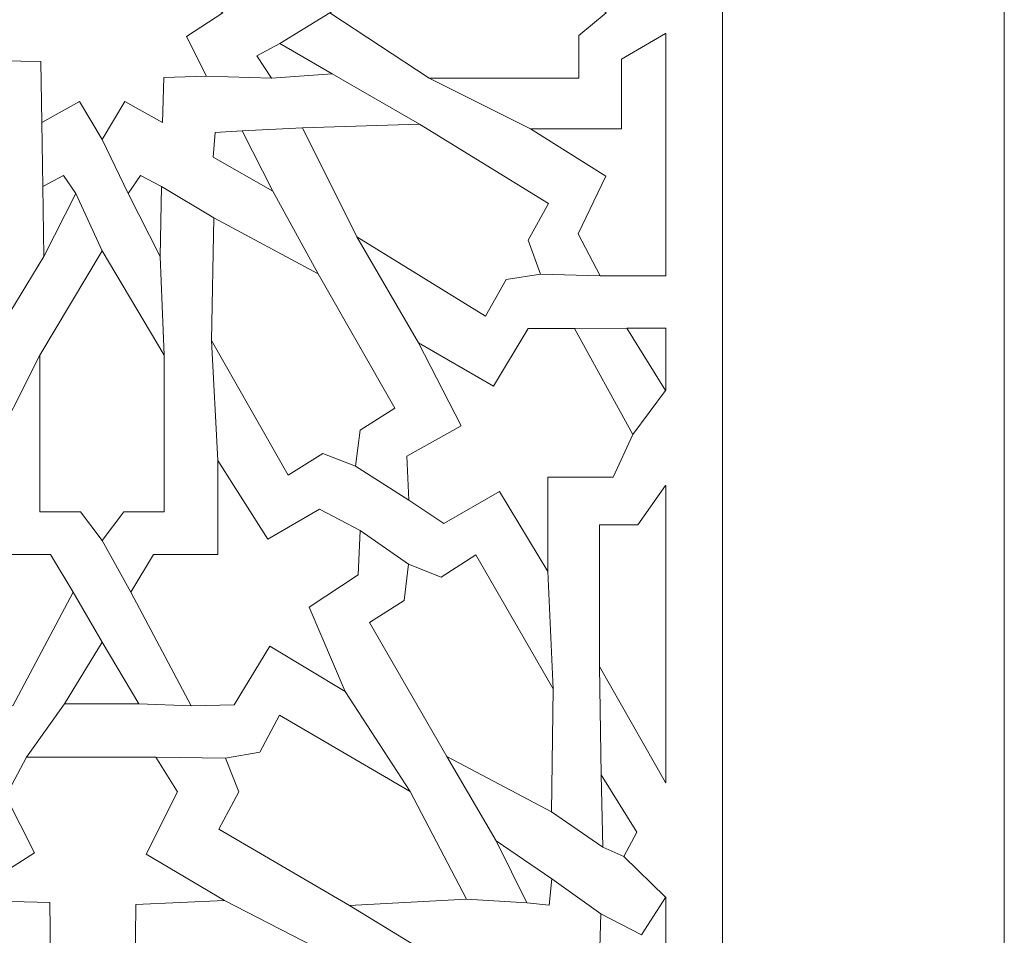
# Model space of a CAD drawing. Units: centimetres. Extents: x -10.4 to 10.5, y -13.8 to 13.1.
# Drawn here: x 5.7 to 7.8, y -4.6 to -2.6 of the extents above; entities that cross this region are included whole.
import ezdxf

# ---------------------------------------------------------------- set-up
doc = ezdxf.new("R2010")
doc.units = ezdxf.units.CM
doc.header["$MEASUREMENT"] = 0
doc.layers.add('Plan 1', color=7, linetype='Continuous')

msp = doc.modelspace()

# ---------------------------------------------------------------- linework, layer by layer
at = {"layer": 'Plan 1', "color": 250, "lineweight": 9}
msp.add_open_spline([(-9.52994, -12.93612), (-9.52994, -12.93612), (-9.52994, -4.59407), (-9.52994, -4.59407), (-9.52994, -4.59407), (-9.52994, -4.59407), (-5.06198, -0.52512), (-5.06198, -0.52512), (-5.06198, -0.52512), (-5.06198, -0.52512), (7.84546, -0.52512), (7.84546, -0.52512), (7.84546, -0.52512), (7.84546, -0.52512), (7.84546, -12.93612), (7.84546, -12.93612), (7.84546, -12.93612), (7.84546, -12.93612), (-9.52994, -12.93612), (-9.52994, -12.93612)], degree=3, knots=[0, 0, 0, 0, 0.1666667, 0.1666667, 0.1666667, 0.1666667, 0.3333333, 0.3333333, 0.3333333, 0.3333333, 0.5, 0.5, 0.5, 0.5, 0.6666667, 0.6666667, 0.6666667, 0.6666667, 1, 1, 1, 1], dxfattribs=at)
at = {"layer": 'Plan 1', "color": 3, "lineweight": 9}
msp.add_open_spline([(-8.90939, -12.19146), (-8.90939, -9.76867), (-8.90939, -7.34588), (-8.90939, -4.9231), (-8.90939, -4.9231), (-8.90939, -4.9231), (-8.90939, -4.86826), (-8.90939, -4.86826), (-8.90939, -4.86826), (-8.90939, -4.86826), (-8.86885, -4.83133), (-8.86885, -4.83133), (-8.86885, -4.83133), (-8.86764, -4.83024), (-4.85848, -1.17911), (-4.85728, -1.17802), (-4.85728, -1.17802), (-4.85728, -1.17802), (-4.82176, -1.14567), (-4.82176, -1.14567), (-4.82176, -1.14567), (-4.82176, -1.14567), (-4.77371, -1.14567), (-4.77371, -1.14567), (-4.77371, -1.14567), (-0.81554, -1.14567), (3.14263, -1.14567), (7.10081, -1.14567), (7.10081, -1.14567), (7.10081, -1.14567), (7.22491, -1.14567), (7.22491, -1.14567), (7.22491, -1.14567), (7.22491, -1.14567), (7.22491, -1.26978), (7.22491, -1.26978), (7.22491, -1.26978), (7.22491, -4.91034), (7.22491, -8.5509), (7.22491, -12.19146), (7.22491, -12.19146), (7.22491, -12.19146), (7.22491, -12.31557), (7.22491, -12.31557), (7.22491, -12.31557), (7.22491, -12.31557), (7.10081, -12.31557), (7.10081, -12.31557), (7.10081, -12.31557), (1.80544, -12.31557), (-3.48992, -12.31557), (-8.78528, -12.31557), (-8.78528, -12.31557), (-8.78528, -12.31557), (-8.90939, -12.31557), (-8.90939, -12.31557), (-8.90939, -12.31557), (-8.90939, -12.31557), (-8.90939, -12.19146), (-8.90939, -12.19146)], degree=3, knots=[0, 0, 0, 0, 0.0625, 0.0625, 0.0625, 0.0625, 0.125, 0.125, 0.125, 0.125, 0.1875, 0.1875, 0.1875, 0.1875, 0.25, 0.25, 0.25, 0.25, 0.3125, 0.3125, 0.3125, 0.3125, 0.375, 0.375, 0.375, 0.375, 0.4375, 0.4375, 0.4375, 0.4375, 0.5, 0.5, 0.5, 0.5, 0.5625, 0.5625, 0.5625, 0.5625, 0.625, 0.625, 0.625, 0.625, 0.6875, 0.6875, 0.6875, 0.6875, 0.75, 0.75, 0.75, 0.75, 0.8125, 0.8125, 0.8125, 0.8125, 0.875, 0.875, 0.875, 0.875, 1, 1, 1, 1], dxfattribs=at)
at = {"layer": 'Plan 1', "color": 242, "lineweight": 9}
for points, knots in [([(6.12486, -2.53838), (6.12486, -2.53838), (6.04509, -2.59061), (6.04509, -2.59061), (6.04509, -2.59061), (6.04509, -2.59061), (6.08926, -2.67767), (6.08926, -2.67767), (6.08926, -2.67767), (6.08926, -2.67767), (5.99528, -2.68108), (5.99528, -2.68108), (5.99528, -2.68108), (5.99528, -2.68108), (5.99202, -2.77963), (5.99202, -2.77963), (5.99202, -2.77963), (5.99202, -2.77963), (5.90899, -2.73332), (5.90899, -2.73332), (5.90899, -2.73332), (5.90899, -2.73332), (5.85919, -2.81696), (5.85919, -2.81696), (5.85919, -2.81696), (5.85919, -2.81696), (5.80937, -2.73332), (5.80937, -2.73332), (5.80937, -2.73332), (5.80937, -2.73332), (5.72634, -2.77963), (5.72634, -2.77963), (5.72634, -2.77963), (5.72634, -2.77963), (5.72412, -2.64645), (5.72412, -2.64645), (5.72412, -2.64645), (5.72412, -2.64645), (5.72465, -2.64593), (5.72465, -2.64593), (5.72465, -2.64593), (5.72465, -2.64593), (5.59138, -2.64371), (5.59138, -2.64371), (5.59138, -2.64371), (5.59138, -2.64371), (5.6377, -2.5607), (5.6377, -2.5607), (5.6377, -2.5607), (5.6377, -2.5607), (5.55406, -2.51088), (5.55406, -2.51088), (5.55406, -2.51088), (5.55406, -2.51088), (5.6377, -2.46106), (5.6377, -2.46106), (5.6377, -2.46106), (5.6377, -2.46106), (5.59138, -2.37805), (5.59138, -2.37805), (5.59138, -2.37805), (5.59138, -2.37805), (5.68994, -2.37478), (5.68994, -2.37478), (5.68994, -2.37478), (5.68994, -2.37478), (5.69335, -2.2808), (5.69335, -2.2808), (5.69335, -2.2808), (5.69335, -2.2808), (5.78041, -2.32497), (5.78041, -2.32497), (5.78041, -2.32497), (5.78041, -2.32497), (5.83264, -2.2452), (5.83264, -2.2452), (5.83264, -2.2452), (5.83264, -2.2452), (5.88487, -2.32497), (5.88487, -2.32497), (5.88487, -2.32497), (5.88487, -2.32497), (5.97194, -2.2808), (5.97194, -2.2808), (5.97194, -2.2808), (5.97194, -2.2808), (6.00644, -2.36444), (6.00644, -2.36444), (6.00644, -2.36444), (6.00644, -2.36444), (6.00609, -2.36477), (6.00609, -2.36477), (6.00609, -2.36477), (6.00609, -2.36477), (6.08926, -2.39908), (6.08926, -2.39908), (6.08926, -2.39908), (6.08926, -2.39908), (6.04509, -2.48614), (6.04509, -2.48614), (6.04509, -2.48614), (6.04509, -2.48614), (6.12486, -2.53838), (6.12486, -2.53838)], [0, 0, 0, 0, 0.037037, 0.037037, 0.037037, 0.037037, 0.0740741, 0.0740741, 0.0740741, 0.0740741, 0.1111111, 0.1111111, 0.1111111, 0.1111111, 0.1481481, 0.1481481, 0.1481481, 0.1481481, 0.1851852, 0.1851852, 0.1851852, 0.1851852, 0.2222222, 0.2222222, 0.2222222, 0.2222222, 0.2592593, 0.2592593, 0.2592593, 0.2592593, 0.2962963, 0.2962963, 0.2962963, 0.2962963, 0.3333333, 0.3333333, 0.3333333, 0.3333333, 0.3703704, 0.3703704, 0.3703704, 0.3703704, 0.4074074, 0.4074074, 0.4074074, 0.4074074, 0.4444444, 0.4444444, 0.4444444, 0.4444444, 0.4814815, 0.4814815, 0.4814815, 0.4814815, 0.5185185, 0.5185185, 0.5185185, 0.5185185, 0.5555556, 0.5555556, 0.5555556, 0.5555556, 0.5925926, 0.5925926, 0.5925926, 0.5925926, 0.6296296, 0.6296296, 0.6296296, 0.6296296, 0.6666667, 0.6666667, 0.6666667, 0.6666667, 0.7037037, 0.7037037, 0.7037037, 0.7037037, 0.7407407, 0.7407407, 0.7407407, 0.7407407, 0.7777778, 0.7777778, 0.7777778, 0.7777778, 0.8148148, 0.8148148, 0.8148148, 0.8148148, 0.8518519, 0.8518519, 0.8518519, 0.8518519, 0.8888889, 0.8888889, 0.8888889, 0.8888889, 0.9259259, 0.9259259, 0.9259259, 0.9259259, 1, 1, 1, 1]), ([(6.96865, -2.53838), (6.96865, -2.53838), (6.90854, -2.58828), (6.90854, -2.58828), (6.90854, -2.58828), (6.90854, -2.58828), (6.90854, -2.68196), (6.90854, -2.68196), (6.90854, -2.68196), (6.90854, -2.68196), (6.57959, -2.68196), (6.57959, -2.68196), (6.57959, -2.68196), (6.57959, -2.68196), (6.36085, -2.53838), (6.36085, -2.53838), (6.36085, -2.53838), (6.36085, -2.53838), (6.57958, -2.3948), (6.57958, -2.3948), (6.57958, -2.3948), (6.57958, -2.3948), (6.90854, -2.3948), (6.90854, -2.3948), (6.90854, -2.3948), (6.90854, -2.3948), (6.90854, -2.48848), (6.90854, -2.48848), (6.90854, -2.48848), (6.90854, -2.48848), (6.96865, -2.53838), (6.96865, -2.53838), (6.96865, -2.53838), (6.96865, -2.53838), (6.96865, -2.53838), (6.96865, -2.53838)], [0, 0, 0, 0, 0.1, 0.1, 0.1, 0.1, 0.2, 0.2, 0.2, 0.2, 0.3, 0.3, 0.3, 0.3, 0.4, 0.4, 0.4, 0.4, 0.5, 0.5, 0.5, 0.5, 0.6, 0.6, 0.6, 0.6, 0.7, 0.7, 0.7, 0.7, 0.8, 0.8, 0.8, 0.8, 1, 1, 1, 1]), ([(7.09985, -2.58393), (7.09985, -2.58393), (7.10028, -2.58419), (7.10028, -2.58419), (7.10028, -2.58419), (7.10028, -2.58419), (7.10028, -3.11745), (7.10028, -3.11745), (7.10028, -3.11745), (7.10028, -3.11745), (7.09985, -3.11745), (7.09985, -3.11745), (7.09985, -3.11745), (7.09985, -3.11745), (6.95541, -3.11745), (6.95541, -3.11745), (6.95541, -3.11745), (6.95541, -3.11745), (6.90698, -3.02465), (6.90698, -3.02465), (6.90698, -3.02465), (6.90698, -3.02465), (6.96793, -2.89771), (6.96793, -2.89771), (6.96793, -2.89771), (6.96793, -2.89771), (6.80262, -2.79353), (6.80262, -2.79353), (6.80262, -2.79353), (6.80262, -2.79353), (7.00304, -2.79353), (7.00304, -2.79353), (7.00304, -2.79353), (7.00304, -2.79353), (7.00304, -2.64032), (7.00304, -2.64032), (7.00304, -2.64032), (7.00304, -2.64032), (7.09985, -2.58393), (7.09985, -2.58393)], [0, 0, 0, 0, 0.0909091, 0.0909091, 0.0909091, 0.0909091, 0.1818182, 0.1818182, 0.1818182, 0.1818182, 0.2727273, 0.2727273, 0.2727273, 0.2727273, 0.3636364, 0.3636364, 0.3636364, 0.3636364, 0.4545455, 0.4545455, 0.4545455, 0.4545455, 0.5454545, 0.5454545, 0.5454545, 0.5454545, 0.6363636, 0.6363636, 0.6363636, 0.6363636, 0.7272727, 0.7272727, 0.7272727, 0.7272727, 0.8181818, 0.8181818, 0.8181818, 0.8181818, 1, 1, 1, 1]), ([(6.36612, -2.67243), (6.36612, -2.67243), (6.23241, -2.68216), (6.23241, -2.68216), (6.23241, -2.68216), (6.23241, -2.68216), (6.19997, -2.63297), (6.19997, -2.63297), (6.19997, -2.63297), (6.19997, -2.63297), (6.25058, -2.60629), (6.25058, -2.60629), (6.25058, -2.60629), (6.25058, -2.60629), (6.36612, -2.67243), (6.36612, -2.67243)], [0, 0, 0, 0, 0.2, 0.2, 0.2, 0.2, 0.4, 0.4, 0.4, 0.4, 0.6, 0.6, 0.6, 0.6, 1, 1, 1, 1]), ([(6.82476, -3.11394), (6.82476, -3.11394), (6.74885, -3.12512), (6.74885, -3.12512), (6.74885, -3.12512), (6.74885, -3.12512), (6.70369, -3.20595), (6.70369, -3.20595), (6.70369, -3.20595), (6.70369, -3.20595), (6.41986, -3.0316), (6.41986, -3.0316), (6.41986, -3.0316), (6.41986, -3.0316), (6.30033, -2.79177), (6.30033, -2.79177), (6.30033, -2.79177), (6.30033, -2.79177), (6.55828, -2.78384), (6.55828, -2.78384), (6.55828, -2.78384), (6.55828, -2.78384), (6.84212, -2.95819), (6.84212, -2.95819), (6.84212, -2.95819), (6.84212, -2.95819), (6.79696, -3.03901), (6.79696, -3.03901), (6.79696, -3.03901), (6.79696, -3.03901), (6.82476, -3.11394), (6.82476, -3.11394)], [0, 0, 0, 0, 0.1111111, 0.1111111, 0.1111111, 0.1111111, 0.2222222, 0.2222222, 0.2222222, 0.2222222, 0.3333333, 0.3333333, 0.3333333, 0.3333333, 0.4444444, 0.4444444, 0.4444444, 0.4444444, 0.5555556, 0.5555556, 0.5555556, 0.5555556, 0.6666667, 0.6666667, 0.6666667, 0.6666667, 0.7777778, 0.7777778, 0.7777778, 0.7777778, 1, 1, 1, 1]), ([(6.2349, -2.93067), (6.2349, -2.93067), (6.10416, -2.85623), (6.10416, -2.85623), (6.10416, -2.85623), (6.10416, -2.85623), (6.10801, -2.80219), (6.10801, -2.80219), (6.10801, -2.80219), (6.10801, -2.80219), (6.16735, -2.79783), (6.16735, -2.79783), (6.16735, -2.79783), (6.16735, -2.79783), (6.2349, -2.93067), (6.2349, -2.93067)], [0, 0, 0, 0, 0.2, 0.2, 0.2, 0.2, 0.4, 0.4, 0.4, 0.4, 0.6, 0.6, 0.6, 0.6, 1, 1, 1, 1]), ([(5.73097, -3.07485), (5.73097, -3.07485), (5.80136, -2.93636), (5.80136, -2.93636), (5.80136, -2.93636), (5.80136, -2.93636), (5.77434, -2.89666), (5.77434, -2.89666), (5.77434, -2.89666), (5.77434, -2.89666), (5.7285, -2.92061), (5.7285, -2.92061), (5.7285, -2.92061), (5.7285, -2.92061), (5.73097, -3.07485), (5.73097, -3.07485)], [0, 0, 0, 0, 0.2, 0.2, 0.2, 0.2, 0.4, 0.4, 0.4, 0.4, 0.6, 0.6, 0.6, 0.6, 1, 1, 1, 1]), ([(5.9874, -3.07485), (5.9874, -3.07485), (5.917, -2.93636), (5.917, -2.93636), (5.917, -2.93636), (5.917, -2.93636), (5.94402, -2.89666), (5.94402, -2.89666), (5.94402, -2.89666), (5.94402, -2.89666), (5.98986, -2.92061), (5.98986, -2.92061), (5.98986, -2.92061), (5.98986, -2.92061), (5.9874, -3.07485), (5.9874, -3.07485)], [0, 0, 0, 0, 0.2, 0.2, 0.2, 0.2, 0.4, 0.4, 0.4, 0.4, 0.6, 0.6, 0.6, 0.6, 1, 1, 1, 1]), ([(6.41719, -3.53669), (6.41719, -3.53669), (6.34552, -3.50816), (6.34552, -3.50816), (6.34552, -3.50816), (6.34552, -3.50816), (6.26882, -3.55619), (6.26882, -3.55619), (6.26882, -3.55619), (6.26882, -3.55619), (6.10017, -3.26005), (6.10017, -3.26005), (6.10017, -3.26005), (6.10017, -3.26005), (6.10556, -2.9895), (6.10556, -2.9895), (6.10556, -2.9895), (6.10556, -2.9895), (6.33527, -3.11282), (6.33527, -3.11282), (6.33527, -3.11282), (6.33527, -3.11282), (6.50394, -3.40897), (6.50394, -3.40897), (6.50394, -3.40897), (6.50394, -3.40897), (6.42724, -3.45699), (6.42724, -3.45699), (6.42724, -3.45699), (6.42724, -3.45699), (6.41719, -3.53669), (6.41719, -3.53669)], [0, 0, 0, 0, 0.1111111, 0.1111111, 0.1111111, 0.1111111, 0.2222222, 0.2222222, 0.2222222, 0.2222222, 0.3333333, 0.3333333, 0.3333333, 0.3333333, 0.4444444, 0.4444444, 0.4444444, 0.4444444, 0.5555556, 0.5555556, 0.5555556, 0.5555556, 0.6666667, 0.6666667, 0.6666667, 0.6666667, 0.7777778, 0.7777778, 0.7777778, 0.7777778, 1, 1, 1, 1]), ([(5.85919, -3.70001), (5.85919, -3.70001), (5.90677, -3.63697), (5.90677, -3.63697), (5.90677, -3.63697), (5.90677, -3.63697), (5.9961, -3.63697), (5.9961, -3.63697), (5.9961, -3.63697), (5.9961, -3.63697), (5.9961, -3.29204), (5.9961, -3.29204), (5.9961, -3.29204), (5.9961, -3.29204), (5.85919, -3.06267), (5.85919, -3.06267), (5.85919, -3.06267), (5.85919, -3.06267), (5.72226, -3.29204), (5.72226, -3.29204), (5.72226, -3.29204), (5.72226, -3.29204), (5.72226, -3.63697), (5.72226, -3.63697), (5.72226, -3.63697), (5.72226, -3.63697), (5.81159, -3.63697), (5.81159, -3.63697), (5.81159, -3.63697), (5.81159, -3.63697), (5.85919, -3.70001), (5.85919, -3.70001)], [0, 0, 0, 0, 0.1111111, 0.1111111, 0.1111111, 0.1111111, 0.2222222, 0.2222222, 0.2222222, 0.2222222, 0.3333333, 0.3333333, 0.3333333, 0.3333333, 0.4444444, 0.4444444, 0.4444444, 0.4444444, 0.5555556, 0.5555556, 0.5555556, 0.5555556, 0.6666667, 0.6666667, 0.6666667, 0.6666667, 0.7777778, 0.7777778, 0.7777778, 0.7777778, 1, 1, 1, 1]), ([(6.84036, -3.56065), (6.84036, -3.56065), (6.98421, -3.56065), (6.98421, -3.56065), (6.98421, -3.56065), (6.98421, -3.56065), (7.02804, -3.46676), (7.02804, -3.46676), (7.02804, -3.46676), (7.02804, -3.46676), (6.89947, -3.23301), (6.89947, -3.23301), (6.89947, -3.23301), (6.89947, -3.23301), (6.79761, -3.23301), (6.79761, -3.23301), (6.79761, -3.23301), (6.79761, -3.23301), (6.72079, -3.35995), (6.72079, -3.35995), (6.72079, -3.35995), (6.72079, -3.35995), (6.55549, -3.26497), (6.55549, -3.26497), (6.55549, -3.26497), (6.55549, -3.26497), (6.64983, -3.4475), (6.64983, -3.4475), (6.64983, -3.4475), (6.64983, -3.4475), (6.53044, -3.51404), (6.53044, -3.51404), (6.53044, -3.51404), (6.53044, -3.51404), (6.53462, -3.61121), (6.53462, -3.61121), (6.53462, -3.61121), (6.53462, -3.61121), (6.61143, -3.66286), (6.61143, -3.66286), (6.61143, -3.66286), (6.61143, -3.66286), (6.73416, -3.59196), (6.73416, -3.59196), (6.73416, -3.59196), (6.73416, -3.59196), (6.84036, -3.76833), (6.84036, -3.76833), (6.84036, -3.76833), (6.84036, -3.76833), (6.84036, -3.56065), (6.84036, -3.56065)], [0, 0, 0, 0, 0.0714286, 0.0714286, 0.0714286, 0.0714286, 0.1428571, 0.1428571, 0.1428571, 0.1428571, 0.2142857, 0.2142857, 0.2142857, 0.2142857, 0.2857143, 0.2857143, 0.2857143, 0.2857143, 0.3571429, 0.3571429, 0.3571429, 0.3571429, 0.4285714, 0.4285714, 0.4285714, 0.4285714, 0.5, 0.5, 0.5, 0.5, 0.5714286, 0.5714286, 0.5714286, 0.5714286, 0.6428571, 0.6428571, 0.6428571, 0.6428571, 0.7142857, 0.7142857, 0.7142857, 0.7142857, 0.7857143, 0.7857143, 0.7857143, 0.7857143, 0.8571429, 0.8571429, 0.8571429, 0.8571429, 1, 1, 1, 1]), ([(7.09985, -3.3698), (7.09985, -3.3698), (7.10028, -3.3691), (7.10028, -3.3691), (7.10028, -3.3691), (7.10028, -3.3691), (7.10028, -3.23292), (7.10028, -3.23292), (7.10028, -3.23292), (7.10028, -3.23292), (7.09985, -3.23292), (7.09985, -3.23292), (7.09985, -3.23292), (7.09985, -3.23292), (7.01421, -3.23292), (7.01421, -3.23292), (7.01421, -3.23292), (7.01421, -3.23292), (7.09985, -3.3698), (7.09985, -3.3698)], [0, 0, 0, 0, 0.1666667, 0.1666667, 0.1666667, 0.1666667, 0.3333333, 0.3333333, 0.3333333, 0.3333333, 0.5, 0.5, 0.5, 0.5, 0.6666667, 0.6666667, 0.6666667, 0.6666667, 1, 1, 1, 1]), ([(5.60453, -3.52366), (5.60453, -3.52366), (5.60453, -3.73116), (5.60453, -3.73116), (5.60453, -3.73116), (5.60453, -3.73116), (5.74564, -3.73116), (5.74564, -3.73116), (5.74564, -3.73116), (5.74564, -3.73116), (5.79573, -3.81345), (5.79573, -3.81345), (5.79573, -3.81345), (5.79573, -3.81345), (5.66298, -4.06383), (5.66298, -4.06383), (5.66298, -4.06383), (5.66298, -4.06383), (5.56863, -4.06208), (5.56863, -4.06208), (5.56863, -4.06208), (5.56863, -4.06208), (5.4897, -3.93273), (5.4897, -3.93273), (5.4897, -3.93273), (5.4897, -3.93273), (5.32401, -4.03231), (5.32401, -4.03231), (5.32401, -4.03231), (5.32401, -4.03231), (5.40332, -3.84671), (5.40332, -3.84671), (5.40332, -3.84671), (5.40332, -3.84671), (5.29538, -3.77533), (5.29538, -3.77533), (5.29538, -3.77533), (5.29538, -3.77533), (5.29122, -3.67781), (5.29122, -3.67781), (5.29122, -3.67781), (5.29122, -3.67781), (5.38078, -3.63135), (5.38078, -3.63135), (5.38078, -3.63135), (5.38078, -3.63135), (5.49433, -3.69701), (5.49433, -3.69701), (5.49433, -3.69701), (5.49433, -3.69701), (5.60453, -3.52366), (5.60453, -3.52366)], [0, 0, 0, 0, 0.0714286, 0.0714286, 0.0714286, 0.0714286, 0.1428571, 0.1428571, 0.1428571, 0.1428571, 0.2142857, 0.2142857, 0.2142857, 0.2142857, 0.2857143, 0.2857143, 0.2857143, 0.2857143, 0.3571429, 0.3571429, 0.3571429, 0.3571429, 0.4285714, 0.4285714, 0.4285714, 0.4285714, 0.5, 0.5, 0.5, 0.5, 0.5714286, 0.5714286, 0.5714286, 0.5714286, 0.6428571, 0.6428571, 0.6428571, 0.6428571, 0.7142857, 0.7142857, 0.7142857, 0.7142857, 0.7857143, 0.7857143, 0.7857143, 0.7857143, 0.8571429, 0.8571429, 0.8571429, 0.8571429, 1, 1, 1, 1]), ([(6.11383, -3.52366), (6.11383, -3.52366), (6.11383, -3.73116), (6.11383, -3.73116), (6.11383, -3.73116), (6.11383, -3.73116), (5.97273, -3.73116), (5.97273, -3.73116), (5.97273, -3.73116), (5.97273, -3.73116), (5.92263, -3.81345), (5.92263, -3.81345), (5.92263, -3.81345), (5.92263, -3.81345), (6.05538, -4.06383), (6.05538, -4.06383), (6.05538, -4.06383), (6.05538, -4.06383), (6.14973, -4.06208), (6.14973, -4.06208), (6.14973, -4.06208), (6.14973, -4.06208), (6.22867, -3.93273), (6.22867, -3.93273), (6.22867, -3.93273), (6.22867, -3.93273), (6.39436, -4.03231), (6.39436, -4.03231), (6.39436, -4.03231), (6.39436, -4.03231), (6.31504, -3.84671), (6.31504, -3.84671), (6.31504, -3.84671), (6.31504, -3.84671), (6.42298, -3.77533), (6.42298, -3.77533), (6.42298, -3.77533), (6.42298, -3.77533), (6.42714, -3.67781), (6.42714, -3.67781), (6.42714, -3.67781), (6.42714, -3.67781), (6.33758, -3.63135), (6.33758, -3.63135), (6.33758, -3.63135), (6.33758, -3.63135), (6.22403, -3.69701), (6.22403, -3.69701), (6.22403, -3.69701), (6.22403, -3.69701), (6.11383, -3.52366), (6.11383, -3.52366)], [0, 0, 0, 0, 0.0714286, 0.0714286, 0.0714286, 0.0714286, 0.1428571, 0.1428571, 0.1428571, 0.1428571, 0.2142857, 0.2142857, 0.2142857, 0.2142857, 0.2857143, 0.2857143, 0.2857143, 0.2857143, 0.3571429, 0.3571429, 0.3571429, 0.3571429, 0.4285714, 0.4285714, 0.4285714, 0.4285714, 0.5, 0.5, 0.5, 0.5, 0.5714286, 0.5714286, 0.5714286, 0.5714286, 0.6428571, 0.6428571, 0.6428571, 0.6428571, 0.7142857, 0.7142857, 0.7142857, 0.7142857, 0.7857143, 0.7857143, 0.7857143, 0.7857143, 0.8571429, 0.8571429, 0.8571429, 0.8571429, 1, 1, 1, 1]), ([(7.09985, -3.57917), (7.09985, -3.57917), (7.10028, -3.57978), (7.10028, -3.57978), (7.10028, -3.57978), (7.10028, -3.57978), (7.10028, -4.23188), (7.10028, -4.23188), (7.10028, -4.23188), (7.10028, -4.23188), (7.09985, -4.23264), (7.09985, -4.23264), (7.09985, -4.23264), (7.09985, -4.23264), (6.95457, -3.97716), (6.95457, -3.97716), (6.95457, -3.97716), (6.95457, -3.97716), (6.95457, -3.66549), (6.95457, -3.66549), (6.95457, -3.66549), (6.95457, -3.66549), (7.0389, -3.66549), (7.0389, -3.66549), (7.0389, -3.66549), (7.0389, -3.66549), (7.09985, -3.57917), (7.09985, -3.57917)], [0, 0, 0, 0, 0.125, 0.125, 0.125, 0.125, 0.25, 0.25, 0.25, 0.25, 0.375, 0.375, 0.375, 0.375, 0.5, 0.5, 0.5, 0.5, 0.625, 0.625, 0.625, 0.625, 0.75, 0.75, 0.75, 0.75, 1, 1, 1, 1]), ([(6.53366, -3.75233), (6.53366, -3.75233), (6.60553, -3.78034), (6.60553, -3.78034), (6.60553, -3.78034), (6.60553, -3.78034), (6.6819, -3.73175), (6.6819, -3.73175), (6.6819, -3.73175), (6.6819, -3.73175), (6.85253, -4.02666), (6.85253, -4.02666), (6.85253, -4.02666), (6.85253, -4.02666), (6.84892, -4.29723), (6.84892, -4.29723), (6.84892, -4.29723), (6.84892, -4.29723), (6.6184, -4.1756), (6.6184, -4.1756), (6.6184, -4.1756), (6.6184, -4.1756), (6.44777, -3.8807), (6.44777, -3.8807), (6.44777, -3.8807), (6.44777, -3.8807), (6.52415, -3.8321), (6.52415, -3.8321), (6.52415, -3.8321), (6.52415, -3.8321), (6.53366, -3.75233), (6.53366, -3.75233)], [0, 0, 0, 0, 0.1111111, 0.1111111, 0.1111111, 0.1111111, 0.2222222, 0.2222222, 0.2222222, 0.2222222, 0.3333333, 0.3333333, 0.3333333, 0.3333333, 0.4444444, 0.4444444, 0.4444444, 0.4444444, 0.5555556, 0.5555556, 0.5555556, 0.5555556, 0.6666667, 0.6666667, 0.6666667, 0.6666667, 0.7777778, 0.7777778, 0.7777778, 0.7777778, 1, 1, 1, 1]), ([(5.85919, -3.92398), (5.85919, -3.92398), (5.77657, -4.05951), (5.77657, -4.05951), (5.77657, -4.05951), (5.77657, -4.05951), (5.94002, -4.05951), (5.94002, -4.05951), (5.94002, -4.05951), (5.94002, -4.05951), (5.85919, -3.92398), (5.85919, -3.92398)], [0, 0, 0, 0, 0.25, 0.25, 0.25, 0.25, 0.5, 0.5, 0.5, 0.5, 1, 1, 1, 1]), ([(6.13082, -4.17903), (6.13082, -4.17903), (6.2065, -4.16617), (6.2065, -4.16617), (6.2065, -4.16617), (6.2065, -4.16617), (6.25004, -4.08436), (6.25004, -4.08436), (6.25004, -4.08436), (6.25004, -4.08436), (6.53729, -4.25244), (6.53729, -4.25244), (6.53729, -4.25244), (6.53729, -4.25244), (6.66159, -4.48958), (6.66159, -4.48958), (6.66159, -4.48958), (6.66159, -4.48958), (6.40386, -4.50319), (6.40386, -4.50319), (6.40386, -4.50319), (6.40386, -4.50319), (6.1166, -4.33513), (6.1166, -4.33513), (6.1166, -4.33513), (6.1166, -4.33513), (6.16013, -4.25331), (6.16013, -4.25331), (6.16013, -4.25331), (6.16013, -4.25331), (6.13082, -4.17903), (6.13082, -4.17903)], [0, 0, 0, 0, 0.1111111, 0.1111111, 0.1111111, 0.1111111, 0.2222222, 0.2222222, 0.2222222, 0.2222222, 0.3333333, 0.3333333, 0.3333333, 0.3333333, 0.4444444, 0.4444444, 0.4444444, 0.4444444, 0.5555556, 0.5555556, 0.5555556, 0.5555556, 0.6666667, 0.6666667, 0.6666667, 0.6666667, 0.7777778, 0.7777778, 0.7777778, 0.7777778, 1, 1, 1, 1]), ([(5.54664, -4.49193), (5.54664, -4.49193), (5.71028, -4.38775), (5.71028, -4.38775), (5.71028, -4.38775), (5.71028, -4.38775), (5.64767, -4.26255), (5.64767, -4.26255), (5.64767, -4.26255), (5.64767, -4.26255), (5.69276, -4.17676), (5.69276, -4.17676), (5.69276, -4.17676), (5.69276, -4.17676), (5.97745, -4.17676), (5.97745, -4.17676), (5.97745, -4.17676), (5.97745, -4.17676), (6.02504, -4.25293), (6.02504, -4.25293), (6.02504, -4.25293), (6.02504, -4.25293), (5.95658, -4.39038), (5.95658, -4.39038), (5.95658, -4.39038), (5.95658, -4.39038), (6.12857, -4.4928), (6.12857, -4.4928), (6.12857, -4.4928), (6.12857, -4.4928), (5.9332, -4.50156), (5.9332, -4.50156), (5.9332, -4.50156), (5.9332, -4.50156), (5.93179, -4.6454), (5.93179, -4.6454), (5.93179, -4.6454), (5.93179, -4.6454), (5.85632, -4.69), (5.85632, -4.69), (5.85632, -4.69), (5.85632, -4.69), (5.74536, -4.61625), (5.74536, -4.61625), (5.74536, -4.61625), (5.74536, -4.61625), (5.74452, -4.49718), (5.74452, -4.49718), (5.74452, -4.49718), (5.74452, -4.49718), (5.54664, -4.49193), (5.54664, -4.49193)], [0, 0, 0, 0, 0.0714286, 0.0714286, 0.0714286, 0.0714286, 0.1428571, 0.1428571, 0.1428571, 0.1428571, 0.2142857, 0.2142857, 0.2142857, 0.2142857, 0.2857143, 0.2857143, 0.2857143, 0.2857143, 0.3571429, 0.3571429, 0.3571429, 0.3571429, 0.4285714, 0.4285714, 0.4285714, 0.4285714, 0.5, 0.5, 0.5, 0.5, 0.5714286, 0.5714286, 0.5714286, 0.5714286, 0.6428571, 0.6428571, 0.6428571, 0.6428571, 0.7142857, 0.7142857, 0.7142857, 0.7142857, 0.7857143, 0.7857143, 0.7857143, 0.7857143, 0.8571429, 0.8571429, 0.8571429, 0.8571429, 1, 1, 1, 1]), ([(6.95794, -4.21604), (6.95794, -4.21604), (7.03634, -4.34197), (7.03634, -4.34197), (7.03634, -4.34197), (7.03634, -4.34197), (7.00755, -4.39531), (7.00755, -4.39531), (7.00755, -4.39531), (7.00755, -4.39531), (6.96151, -4.37507), (6.96151, -4.37507), (6.96151, -4.37507), (6.96151, -4.37507), (6.95794, -4.21604), (6.95794, -4.21604)], [0, 0, 0, 0, 0.2, 0.2, 0.2, 0.2, 0.4, 0.4, 0.4, 0.4, 0.6, 0.6, 0.6, 0.6, 1, 1, 1, 1]), ([(6.72716, -4.36129), (6.72716, -4.36129), (6.84932, -4.44452), (6.84932, -4.44452), (6.84932, -4.44452), (6.84932, -4.44452), (6.84356, -4.50252), (6.84356, -4.50252), (6.84356, -4.50252), (6.84356, -4.50252), (6.79406, -4.49727), (6.79406, -4.49727), (6.79406, -4.49727), (6.79406, -4.49727), (6.72716, -4.36129), (6.72716, -4.36129)], [0, 0, 0, 0, 0.2, 0.2, 0.2, 0.2, 0.4, 0.4, 0.4, 0.4, 0.6, 0.6, 0.6, 0.6, 1, 1, 1, 1]), ([(6.8162, -4.76386), (6.8162, -4.76386), (6.81509, -4.76318), (6.81509, -4.76318), (6.81509, -4.76318), (6.81509, -4.76318), (6.90054, -4.71109), (6.90054, -4.71109), (6.90054, -4.71109), (6.90054, -4.71109), (6.85308, -4.62403), (6.85308, -4.62403), (6.85308, -4.62403), (6.85308, -4.62403), (6.95406, -4.62062), (6.95406, -4.62062), (6.95406, -4.62062), (6.95406, -4.62062), (6.95756, -4.52207), (6.95756, -4.52207), (6.95756, -4.52207), (6.95756, -4.52207), (7.04676, -4.56839), (7.04676, -4.56839), (7.04676, -4.56839), (7.04676, -4.56839), (7.09942, -4.4861), (7.09942, -4.4861), (7.09942, -4.4861), (7.09942, -4.4861), (7.09942, -4.48475), (7.09942, -4.48475), (7.09942, -4.48475), (7.09942, -4.48475), (7.09985, -4.48542), (7.09985, -4.48542), (7.09985, -4.48542), (7.09985, -4.48542), (7.10028, -4.48475), (7.10028, -4.48475), (7.10028, -4.48475), (7.10028, -4.48475), (7.10028, -4.4861), (7.10028, -4.4861), (7.10028, -4.4861), (7.10028, -4.4861), (7.10028, -4.76386), (7.10028, -4.76386), (7.10028, -4.76386), (7.10028, -4.76386), (7.10028, -5.00948), (7.10028, -5.00948), (7.10028, -5.00948), (7.10028, -5.00948), (7.09985, -5.00887), (7.09985, -5.00887), (7.09985, -5.00887), (7.09985, -5.00887), (7.09942, -5.00948), (7.09942, -5.00948), (7.09942, -5.00948), (7.09942, -5.00948), (7.09942, -5.00828), (7.09942, -5.00828), (7.09942, -5.00828), (7.09942, -5.00828), (7.04677, -4.9355), (7.04677, -4.9355), (7.04677, -4.9355), (7.04677, -4.9355), (6.95756, -4.97647), (6.95756, -4.97647), (6.95756, -4.97647), (6.95756, -4.97647), (6.95406, -4.88932), (6.95406, -4.88932), (6.95406, -4.88932), (6.95406, -4.88932), (6.85308, -4.8863), (6.85308, -4.8863), (6.85308, -4.8863), (6.85308, -4.8863), (6.90054, -4.80931), (6.90054, -4.80931), (6.90054, -4.80931), (6.90054, -4.80931), (6.8162, -4.76386), (6.8162, -4.76386)], [0, 0, 0, 0, 0.0434783, 0.0434783, 0.0434783, 0.0434783, 0.0869565, 0.0869565, 0.0869565, 0.0869565, 0.1304348, 0.1304348, 0.1304348, 0.1304348, 0.173913, 0.173913, 0.173913, 0.173913, 0.2173913, 0.2173913, 0.2173913, 0.2173913, 0.2608696, 0.2608696, 0.2608696, 0.2608696, 0.3043478, 0.3043478, 0.3043478, 0.3043478, 0.3478261, 0.3478261, 0.3478261, 0.3478261, 0.3913043, 0.3913043, 0.3913043, 0.3913043, 0.4347826, 0.4347826, 0.4347826, 0.4347826, 0.4782609, 0.4782609, 0.4782609, 0.4782609, 0.5217391, 0.5217391, 0.5217391, 0.5217391, 0.5652174, 0.5652174, 0.5652174, 0.5652174, 0.6086957, 0.6086957, 0.6086957, 0.6086957, 0.6521739, 0.6521739, 0.6521739, 0.6521739, 0.6956522, 0.6956522, 0.6956522, 0.6956522, 0.7391304, 0.7391304, 0.7391304, 0.7391304, 0.7826087, 0.7826087, 0.7826087, 0.7826087, 0.826087, 0.826087, 0.826087, 0.826087, 0.8695652, 0.8695652, 0.8695652, 0.8695652, 0.9130435, 0.9130435, 0.9130435, 0.9130435, 1, 1, 1, 1])]:
    msp.add_open_spline(points, degree=3, knots=knots, dxfattribs=at)
at = {"layer": 'Plan 1', "color": 3, "lineweight": 9}
for points in [[(6.25058, -2.60629), (6.25058, -2.60629), (6.36085, -2.53838), (6.36085, -2.53838)], [(7.10028, -2.58378), (7.10028, -2.58378), (7.09985, -2.58393), (7.09985, -2.58393)], [(6.08926, -2.67767), (6.08926, -2.67767), (6.23241, -2.68216), (6.23241, -2.68216)], [(6.36612, -2.67243), (6.36612, -2.67243), (6.55828, -2.78384), (6.55828, -2.78384)], [(6.80262, -2.79353), (6.80262, -2.79353), (6.57958, -2.68196), (6.57958, -2.68196)], [(5.7285, -2.92061), (5.7285, -2.92061), (5.72634, -2.77963), (5.72634, -2.77963)], [(6.30033, -2.79177), (6.30033, -2.79177), (6.16735, -2.79783), (6.16735, -2.79783)], [(5.917, -2.93635), (5.917, -2.93635), (5.85919, -2.81696), (5.85919, -2.81696)], [(5.98986, -2.92061), (5.98986, -2.92061), (6.10556, -2.9895), (6.10556, -2.9895)], [(5.85919, -3.06267), (5.85919, -3.06267), (5.80136, -2.93635), (5.80136, -2.93635)], [(6.2349, -2.93067), (6.2349, -2.93067), (6.33527, -3.11282), (6.33527, -3.11282)], [(6.55549, -3.26497), (6.55549, -3.26497), (6.41986, -3.0316), (6.41986, -3.0316)], [(5.73097, -3.07485), (5.73097, -3.07485), (5.61821, -3.26005), (5.61821, -3.26005)], [(5.9874, -3.07485), (5.9874, -3.07485), (5.9961, -3.29204), (5.9961, -3.29204)], [(6.95541, -3.11745), (6.95541, -3.11745), (6.82476, -3.11393), (6.82476, -3.11393)], [(7.01421, -3.23292), (7.01421, -3.23292), (6.89947, -3.23302), (6.89947, -3.23302)], [(6.11383, -3.52366), (6.11383, -3.52366), (6.10017, -3.26005), (6.10017, -3.26005)], [(5.60453, -3.52366), (5.60453, -3.52366), (5.72226, -3.29204), (5.72226, -3.29204)], [(7.09985, -3.3698), (7.09985, -3.3698), (7.02804, -3.46676), (7.02804, -3.46676)], [(7.10028, -3.37039), (7.10028, -3.37039), (7.09985, -3.3698), (7.09985, -3.3698)], [(6.53462, -3.61121), (6.53462, -3.61121), (6.41719, -3.53669), (6.41719, -3.53669)], [(6.42714, -3.67781), (6.42714, -3.67781), (6.53366, -3.75233), (6.53366, -3.75233)], [(5.85919, -3.70001), (5.85919, -3.70001), (5.92263, -3.81345), (5.92263, -3.81345)], [(6.84036, -3.76833), (6.84036, -3.76833), (6.85253, -4.02666), (6.85253, -4.02666)], [(5.85919, -3.92398), (5.85919, -3.92398), (5.79572, -3.81345), (5.79572, -3.81345)], [(6.95794, -4.21605), (6.95794, -4.21605), (6.95457, -3.97716), (6.95457, -3.97716)], [(6.53729, -4.25244), (6.53729, -4.25244), (6.39435, -4.03231), (6.39435, -4.03231)], [(5.77657, -4.05951), (5.77657, -4.05951), (5.69276, -4.17676), (5.69276, -4.17676)], [(5.94002, -4.05951), (5.94002, -4.05951), (6.05538, -4.06383), (6.05538, -4.06383)], [(6.13082, -4.17903), (6.13082, -4.17903), (5.97745, -4.17676), (5.97745, -4.17676)], [(6.72716, -4.36129), (6.72716, -4.36129), (6.6184, -4.1756), (6.6184, -4.1756)], [(7.10028, -4.23339), (7.10028, -4.23339), (7.09985, -4.23264), (7.09985, -4.23264)], [(6.96151, -4.37507), (6.96151, -4.37507), (6.84892, -4.29723), (6.84892, -4.29723)], [(7.09985, -4.48543), (7.09985, -4.48543), (7.00755, -4.39531), (7.00755, -4.39531)], [(6.95756, -4.52206), (6.95756, -4.52206), (6.84932, -4.44452), (6.84932, -4.44452)], [(6.37555, -4.61961), (6.37555, -4.61961), (6.12857, -4.4928), (6.12857, -4.4928)], [(6.58919, -4.61648), (6.58919, -4.61648), (6.40385, -4.50319), (6.40385, -4.50319)], [(6.79406, -4.49727), (6.79406, -4.49727), (6.66159, -4.48958), (6.66159, -4.48958)]]:
    msp.add_open_spline(points, degree=3, dxfattribs=at)

doc.saveas('drawing.dxf')
